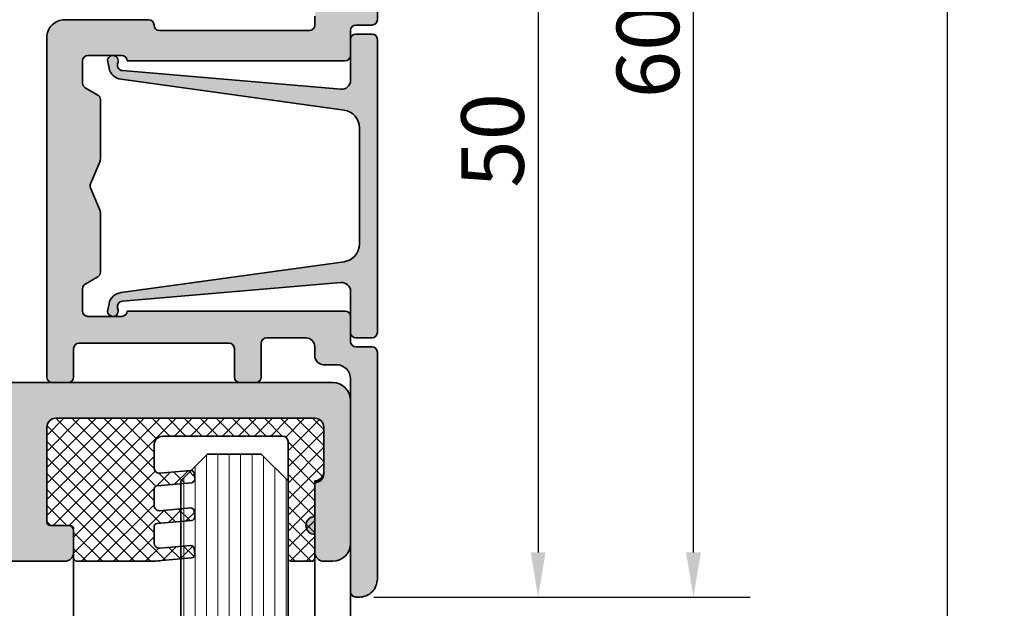
# Model space of a CAD drawing. Units: millimetres. Extents: x -248 to 355, y 29 to 559.
# Drawn here: x 172 to 228, y 441 to 474 of the extents above; entities that cross this region are included whole.
import ezdxf

# ---------------------------------------------------------------- set-up
doc = ezdxf.new("R2010")
doc.units = ezdxf.units.MM
for name, color, linetype, lineweight in [('Dimension (ISO)', 7, 'Continuous', 25), ('Hatch (ISO)', 7, 'Continuous', 18), ('Visible (ISO)', 7, 'Continuous', 50)]:
    doc.layers.add(name, color=color, linetype=linetype, lineweight=lineweight)
doc.styles.add('Note Text (DIN)', font='isocpeur.ttf')
doc.dimstyles.new('Default (DIN)', dxfattribs={"dimtxt": 3.5, "dimasz": 2.5, "dimexe": 3.175, "dimexo": 0.7999999999999999, "dimgap": 0.7999999999999999, "dimtad": 1, "dimrnd": 1e-08, "dimzin": 0, "dimtxsty": 'Note Text (DIN)', "dimcen": 0.09, "dimdle": 10, "dimclrd": 256, "dimclre": 256, "dimclrt": 256, "dimadec": 0, "dimazin": 0, "dimtfac": 1, "dimtmove": 0, "dimatfit": 3, "dimfxl": 1, "dimtolj": 1, "dimtzin": 0, "dimlwd": -1, "dimlwe": -1, "dimarcsym": 0})

# ---------------------------------------------------------------- blocks, each defined once
blk = doc.blocks.new('*D7')
at = {"layer": 'Defpoints', "color": 0, "transparency": 16777216}
for p in [(190.9357605545268, 501.4852639752618), (210.1298818382419, 501.4852639752618), (191.4357605542396, 441.4852639752493)]:
    blk.add_point(p, dxfattribs=at)
at = {"layer": 'Dimension (ISO)', "transparency": 16777216}
for p, q in [((191.7357605545268, 501.4852639752618), (213.3048818382419, 501.4852639752618)), ((210.1298818382419, 443.9852639752493), (210.1298818382419, 498.9852639752618)), ((192.2357605542396, 441.4852639752493), (213.304881838242, 441.4852639752493))]:
    blk.add_line(p, q, dxfattribs=at)
for points in [[(209.7132151715753, 498.9852639752618), (210.5465485049086, 498.9852639752618), (210.1298818382419, 501.4852639752618)], [(209.7132151715753, 443.9852639752493), (210.5465485049086, 443.9852639752493), (210.1298818382419, 441.4852639752493)]]:
    blk.add_solid(points, dxfattribs=at)
at = {"layer": 'Dimension (ISO)', "transparency": 16777216, "insert": (205.829881838242, 469.3852640417518), "char_height": 3.5, "attachment_point": 1, "rotation": 90, "style": 'Note Text (DIN)'}
blk.add_mtext('\\A1;60', dxfattribs=at)
blk = doc.blocks.new('*D8')
at = {"layer": 'Defpoints', "color": 0, "transparency": 16777216}
for p in [(191.4357605542411, 491.4852639752499), (191.4357605542396, 441.4852639752493), (201.435760554241, 441.4852639752493)]:
    blk.add_point(p, dxfattribs=at)
at = {"layer": 'Dimension (ISO)', "transparency": 16777216}
for p, q in [((192.2357605542412, 491.4852639752499), (204.610760554241, 491.4852639752499)), ((201.435760554241, 488.9852639752499), (201.435760554241, 443.9852639752493)), ((192.2357605542396, 441.4852639752493), (204.610760554241, 441.4852639752493))]:
    blk.add_line(p, q, dxfattribs=at)
for points in [[(201.0190938875743, 488.9852639752499), (201.8524272209077, 488.9852639752499), (201.435760554241, 491.4852639752499)], [(201.0190938875744, 443.9852639752493), (201.8524272209077, 443.9852639752493), (201.435760554241, 441.4852639752493)]]:
    blk.add_solid(points, dxfattribs=at)
at = {"layer": 'Dimension (ISO)', "transparency": 16777216, "insert": (197.1357605542411, 464.3852640417461), "char_height": 3.5, "attachment_point": 1, "rotation": 90, "style": 'Note Text (DIN)'}
blk.add_mtext('\\A1;50', dxfattribs=at)
blk = doc.blocks.new('*D11')
at = {"layer": 'Defpoints', "color": 0, "transparency": 16777216}
for p in [(198.9357605545268, 501.9852639752613), (224.355297162979, 501.9852639752613), (197.8851141219546, 72.8046922537678)]:
    blk.add_point(p, dxfattribs=at)
at = {"layer": 'Dimension (ISO)', "transparency": 16777216}
for p, q in [((199.7357605545268, 501.9852639752613), (227.530297162979, 501.9852639752613)), ((224.3552971629791, 75.30469225376781), (224.355297162979, 499.4852639752613)), ((198.6851141219547, 72.8046922537678), (227.5302971629791, 72.80469225376781))]:
    blk.add_line(p, q, dxfattribs=at)
for points in [[(223.9386304963124, 499.4852639752613), (224.7719638296457, 499.4852639752613), (224.355297162979, 501.9852639752613)], [(223.9386304963124, 75.3046922537678), (224.7719638296458, 75.30469225376781), (224.3552971629791, 72.80469225376781)]]:
    blk.add_solid(points, dxfattribs=at)
at = {"layer": 'Dimension (ISO)', "transparency": 16777216, "insert": (216.5552971629791, 284.0536075369936), "char_height": 3.5, "attachment_point": 1, "rotation": 90, "style": 'Note Text (DIN)'}
blk.add_mtext('\\A1; \\fISOCPEUR|b0|i0;\\H7.0000;H', dxfattribs=at)

msp = doc.modelspace()

# ---------------------------------------------------------------- hatches: boundary and pattern name
at = {"layer": 'Hatch (ISO)', "true_color": 0xc0c0c0}
h = msp.add_hatch(color=9, dxfattribs=at)
edge = h.paths.add_edge_path()
edge.add_ellipse((192.1357605542457, 473.7852639752493), major_axis=(0.3000000000000025, -7.323865648525515e-15), ratio=1, start_angle=269.9999999999997, end_angle=359.9999999999986)
edge.add_line((192.4357605542457, 473.7852639752493), (192.4357605542462, 490.4852639752494))
edge.add_ellipse((191.4357605542463, 490.4852639752494), major_axis=(2.737348022741887e-14, 1.000000000000004), ratio=1, start_angle=270.0000000000016, end_angle=360.0000000000011)
edge.add_line((191.4357605542463, 491.4852639752495), (191.2357605542463, 491.4852639752497))
edge.add_ellipse((191.2357605542462, 491.1852639752494), major_axis=(-0.3000000000000025, 9.54431169777583e-15), ratio=1, start_angle=270.0000000000001, end_angle=359.9999999999993)
edge.add_line((190.9357605542462, 491.1852639752494), (190.9357605542458, 481.4852639752616))
edge.add_line((190.9357605542459, 481.4852639752616), (190.9357605542458, 475.2852639752491))
edge.add_ellipse((190.1357605542458, 475.2852639752496), major_axis=(-2.323105181148513e-14, -0.7999999999999985), ratio=1, start_angle=1.0231815394945443e-12, end_angle=89.99999999996089, ccw=False)
edge.add_line((190.1357605542457, 474.4852639752497), (189.4357605542457, 474.4852639752493))
edge.add_ellipse((189.4357605542457, 473.9852639752497), major_axis=(-0.5000000000000004, 1.479696313833444e-14), ratio=1, start_angle=270.0000000000007, end_angle=359.9999999999996)
edge.add_line((188.9357605542457, 473.9852639752497), (188.9357605542457, 473.4852639752496))
edge.add_ellipse((188.6357605542457, 473.4852639752496), major_axis=(-1.065453472240099e-14, -0.3000000000000008), ratio=1, start_angle=1.9895196601282805e-12, end_angle=90.00000000000199, ccw=False)
edge.add_line((188.6357605542457, 473.1852639752495), (180.2357605542457, 473.1852639752498))
edge.add_ellipse((180.2357605542457, 473.4852639752496), major_axis=(-0.3000000000000014, 9.544311697775795e-15), ratio=1, start_angle=2.8421709430404007e-13, end_angle=90.00000000000011, ccw=False)
edge.add_ellipse((179.6357605542457, 473.4852639752496), major_axis=(7.32386564852552e-15, 0.3000000000000008), ratio=1, start_angle=270.0000000000026, end_angle=360.0000000000006)
edge.add_line((179.6357605542457, 473.7852639752496), (174.9357605542457, 473.7852639752498))
edge.add_ellipse((174.9357605542457, 472.7852639752502), major_axis=(-0.9999999999999976, 3.403481837516941e-14), ratio=1, start_angle=270.0000000000002, end_angle=360.0000000000001)
edge.add_line((173.9357605542457, 472.7852639752502), (173.9357605542451, 453.7852639752504))
edge.add_ellipse((174.2357605542451, 453.7852639752498), major_axis=(-7.323865648525681e-15, -0.3000000000000058), ratio=1, start_angle=269.9999999998929, end_angle=359.9999999999997)
edge.add_line((174.235760554245, 453.4852639752498), (175.135760554245, 453.4852639752501))
edge.add_ellipse((175.1357605542451, 453.7852639752498), major_axis=(0.299999999999998, -9.544311697775685e-15), ratio=1, start_angle=269.9999999999993, end_angle=360.000000000001)
edge.add_line((175.4357605542451, 453.7852639752498), (175.4357605542451, 455.3852639752501))
edge.add_ellipse((175.7357605542451, 455.3852639752501), major_axis=(1.0654534722401e-14, 0.3000000000000014), ratio=1, start_angle=2.8990143619012088e-12, end_angle=90.00000000000199, ccw=False)
edge.add_line((175.7357605542451, 455.6852639752501), (184.1357605542451, 455.6852639752498))
edge.add_ellipse((184.1357605542451, 455.3852639752495), major_axis=(0.3000000000000003, -9.717784045373446e-15), ratio=1, start_angle=1.1368683772161603e-13, end_angle=90.00000000000023, ccw=False)
edge.add_line((184.4357605542451, 455.3852639752495), (184.4357605542451, 453.7852639752493))
edge.add_ellipse((184.735760554245, 453.7852639752498), major_axis=(-9.544311697775914e-15, -0.3000000000000033), ratio=1, start_angle=270.0000000001103, end_angle=360.0000000000018)
edge.add_line((184.735760554245, 453.4852639752498), (185.635760554245, 453.4852639752496))
edge.add_ellipse((185.6357605542451, 453.7852639752498), major_axis=(0.299999999999998, -1.148720199086971e-14), ratio=1, start_angle=270.0000000000005, end_angle=360.0000000000013)
edge.add_line((185.9357605542451, 453.7852639752498), (185.9357605542451, 455.6852639752498))
edge.add_ellipse((186.2357605542451, 455.6852639752498), major_axis=(9.544311697775817e-15, 0.3000000000000003), ratio=1, start_angle=1.8189894035458565e-12, end_angle=90.00000000000182, ccw=False)
edge.add_line((186.2357605542451, 455.9852639752498), (188.4357605542451, 455.9852639752496))
edge.add_ellipse((188.4357605542451, 455.4852639752494), major_axis=(0.5000000000000004, -1.701740918758476e-14), ratio=1, start_angle=3.979039320256561e-13, end_angle=89.99999999999989, ccw=False)
edge.add_line((188.9357605542451, 455.4852639752494), (188.9357605542451, 454.9852639752493))
edge.add_ellipse((189.4357605542451, 454.9852639752493), major_axis=(-1.479696313833454e-14, -0.5000000000000004), ratio=1, start_angle=270.0000000000017, end_angle=360.0000000000016)
edge.add_line((189.4357605542451, 454.4852639752494), (190.1357605542451, 454.4852639752493))
edge.add_ellipse((190.1357605542451, 453.6852639752494), major_axis=(0.8000000000000007, -2.43412748361102e-14), ratio=1, start_angle=1.1368683772161603e-13, end_angle=90.00000000000051, ccw=False)
edge.add_line((190.9357605542451, 453.6852639752494), (190.935760554245, 452.4852639752442))
edge.add_line((190.935760554245, 452.4852639752442), (190.9357605542447, 444.4852639752441))
edge.add_line((190.9357605542447, 444.4852639752441), (190.9357605542447, 441.7852639752494))
edge.add_ellipse((191.2357605542446, 441.7852639752494), major_axis=(-1.398520379627634e-14, -0.2999999999999969), ratio=1, start_angle=270.0000000000026, end_angle=360.0000000000026)
edge.add_line((191.2357605542446, 441.4852639752494), (191.4357605542447, 441.4852639752497))
edge.add_ellipse((191.4357605542447, 442.4852639752493), major_axis=(1.000000000000005, -2.737348022741871e-14), ratio=1, start_angle=269.9999999999995, end_angle=359.9999999999996)
edge.add_line((192.4357605542447, 442.4852639752493), (192.4357605542451, 455.1852639752491))
edge.add_ellipse((192.1357605542451, 455.1852639752491), major_axis=(7.323865648525578e-15, 0.3000000000000025), ratio=1, start_angle=270.0000000000014, end_angle=359.9999999999997)
edge.add_line((192.1357605542451, 455.4852639752492), (191.2357605542451, 455.4852639752494))
edge.add_ellipse((191.2357605542451, 455.7852639752492), major_axis=(-0.3000000000000014, 9.544311697775795e-15), ratio=1, start_angle=1.1368683772161603e-13, end_angle=90.00000000000182, ccw=False)
edge.add_line((190.9357605542451, 455.7852639752492), (190.9357605542451, 457.185263975249))
edge.add_ellipse((190.6357605542452, 457.1852639752496), major_axis=(8.43408867315069e-15, 0.3000000000000014), ratio=1, start_angle=269.999999999893, end_angle=360.0000000000016)
edge.add_line((190.6357605542452, 457.4852639752496), (178.4357605542452, 457.4852639752499))
edge.add_ellipse((178.1357605542452, 457.4852639752499), major_axis=(-1.17647577470262e-14, -0.3000000000000025), ratio=1, start_angle=3.126388037344441e-12, end_angle=89.99999999999801, ccw=False)
edge.add_line((178.1357605542452, 457.1852639752499), (176.2357605542452, 457.1852639752496))
edge.add_ellipse((176.2357605542452, 457.4852639752499), major_axis=(-0.3000000000000025, 1.176475774702614e-14), ratio=1, start_angle=6.252776074688882e-13, end_angle=89.99999999999972, ccw=False)
edge.add_line((175.9357605542452, 457.4852639752499), (175.9357605542452, 458.7347086253033))
edge.add_ellipse((176.2357605542452, 458.7347086253033), major_axis=(9.544311697775817e-15, 0.3000000000000003), ratio=1, start_angle=30.000000000001876, end_angle=90.00000000000182, ccw=False)
edge.add_line((176.0857605542452, 458.9945162464386), (176.7857605542452, 459.3986614348711))
edge.add_ellipse((176.6357605542453, 459.658469056007), major_axis=(0.2598076211353388, 0.1499999999999974), ratio=1, start_angle=269.9999999999461, end_angle=329.9999999999986)
edge.add_line((176.9357605542453, 459.658469056007), (176.9357605542454, 462.9770621276118))
edge.add_ellipse((176.6357605542454, 462.9770621276123), major_axis=(1.343009228396334e-14, 0.2999999999999836), ratio=1, start_angle=269.999999999894, end_angle=292.5000000000033)
edge.add_line((176.9129244139987, 463.0918671573219), (176.3833143545797, 464.3704589455405))
edge.add_ellipse((176.6604782143331, 464.4852639752498), major_axis=(-0.1148050297095183, 0.2771638597534092), ratio=1, start_angle=44.999999999957595, end_angle=89.99999999995418, ccw=False)
edge.add_line((176.3833143545799, 464.6000690049596), (176.9129244139989, 465.8786607931785))
edge.add_ellipse((176.6357605542455, 465.9934658228878), major_axis=(0.1148050297095324, 0.2771638597533684), ratio=1, start_angle=270.0000000000482, end_angle=292.5000000000489)
edge.add_line((176.9357605542454, 465.993465822888), (176.9357605542455, 469.3120588944931))
edge.add_ellipse((176.6357605542456, 469.3120588944931), major_axis=(8.434088673150624e-15, 0.2999999999999992), ratio=1, start_angle=270.0000000000016, end_angle=330.0000000000014)
edge.add_line((176.7857605542456, 469.5718665156284), (176.0857605542456, 469.9760117040609))
edge.add_ellipse((176.2357605542456, 470.2358193251962), major_axis=(-0.2598076211353325, 0.1500000000000161), ratio=1, start_angle=30.000000000003013, end_angle=90.00000000000028, ccw=False)
edge.add_line((175.9357605542456, 470.2358193251962), (175.9357605542457, 471.4852639752497))
edge.add_ellipse((176.2357605542456, 471.4852639752497), major_axis=(1.17647577470262e-14, 0.3000000000000025), ratio=1, start_angle=3.126388037344441e-12, end_angle=90.00000000000227, ccw=False)
edge.add_line((176.2357605542456, 471.7852639752497), (178.1357605542456, 471.78526397525))
edge.add_ellipse((178.1357605542456, 471.4852639752497), major_axis=(0.3000000000000025, -1.176475774702614e-14), ratio=1, start_angle=6.252776074688882e-13, end_angle=89.99999999999972, ccw=False)
edge.add_line((178.4357605542456, 471.4852639752497), (190.6357605542456, 471.4852639752492))
edge.add_ellipse((190.6357605542456, 471.7852639752494), major_axis=(0.3000000000000014, -8.434088673150639e-15), ratio=1, start_angle=270.0000000000016, end_angle=359.9999999999995)
edge.add_line((190.9357605542456, 471.7852639752494), (190.9357605542457, 473.1852639752493))
edge.add_ellipse((191.2357605542457, 473.1852639752493), major_axis=(9.544311697775852e-15, 0.3000000000000014), ratio=1, start_angle=1.8189894035458565e-12, end_angle=90.00000000000182, ccw=False)
edge.add_line((191.2357605542457, 473.4852639752493), (192.1357605542457, 473.4852639752493))
h = msp.add_hatch(color=9, dxfattribs=at)
edge = h.paths.add_edge_path()
edge.add_line((177.9257111187766, 457.5622618347189), (177.9000451656202, 457.6589120227607))
edge.add_ellipse((178.1899957297465, 457.7359098822303), major_axis=(-0.07699785946907434, 0.2899505641263391), ratio=1, start_angle=349.99999999998283, end_angle=450.0000000000865, ccw=False)
edge.add_line((178.1645170278502, 458.0348259837533), (190.3932960514895, 459.0771700184622))
edge.add_ellipse((190.4357605546502, 458.578976515924), major_axis=(0.4981935025382313, 0.04246450316075496), ratio=1, start_angle=355.12805753058217, end_angle=450.0000000000008, ccw=False)
edge.add_line((190.9357605546502, 458.578976515924), (190.9357605546498, 457.1852639752502))
edge.add_line((190.9357605546498, 457.1852639752502), (190.9357605546502, 456.2852639752493))
edge.add_ellipse((191.2357605546501, 456.2852639752493), major_axis=(-9.451615416488467e-15, -0.299999999999998), ratio=1, start_angle=270.0000000000018, end_angle=360.0000000000018)
edge.add_line((191.2357605546501, 455.9852639752493), (192.1357605546501, 455.9852639752496))
edge.add_ellipse((192.1357605546501, 456.2852639752493), major_axis=(0.2999999999999992, -9.451615416488502e-15), ratio=1, start_angle=270.0000000000001, end_angle=360.0000000000001)
edge.add_line((192.4357605546502, 456.2852639752493), (192.4357605546507, 472.6852639752491))
edge.add_ellipse((192.1357605546507, 472.6852639752491), major_axis=(7.2311693672383e-15, 0.3000000000000025), ratio=1, start_angle=270.0000000000011, end_angle=359.9999999999997)
edge.add_line((192.1357605546507, 472.9852639752492), (191.2357605546507, 472.9852639752494))
edge.add_ellipse((191.2357605546507, 472.6852639752491), major_axis=(-0.299999999999998, 9.451615416488467e-15), ratio=1, start_angle=270.0000000000001, end_angle=359.9999999999999)
edge.add_line((190.9357605546507, 472.6852639752491), (190.9357605546508, 471.78526397525))
edge.add_line((190.9357605546508, 471.78526397525), (190.9357605546506, 470.391551434575))
edge.add_ellipse((190.4357605546506, 470.391551434575), major_axis=(-1.686291538543943e-14, -0.5000000000000016), ratio=1, start_angle=355.1280575305833, end_angle=450.00000000000193, ccw=False)
edge.add_line((190.3932960514899, 469.8933579320368), (178.1645170278505, 470.9357019667465))
edge.add_ellipse((178.1899957297469, 471.2346180682693), major_axis=(-0.2989161015229384, 0.02547870189647137), ratio=1, start_angle=349.9999999999971, end_angle=449.999999999998, ccw=False)
edge.add_line((177.9000451656206, 471.3116159277384), (177.925711118777, 471.4082661157807))
edge.add_ellipse((177.6357605546507, 471.4852639752497), major_axis=(0.07699785946909257, 0.2899505641263309), ratio=1, start_angle=270.0000000000218, end_angle=477.0000000000211)
edge.add_line((177.3424564136228, 471.4222347688776), (177.4168174555001, 471.0761983395907))
edge.add_ellipse((178.1989618315745, 471.2442762232491), major_axis=(0.1680778836586026, -0.7821443760744219), ratio=1, start_angle=269.9999999999847, end_angle=339.9999999999847)
edge.add_line((178.0893942469593, 470.451814902804), (190.5727200354193, 468.725840625806))
edge.add_ellipse((190.4357605546505, 467.7352639752497), major_axis=(0.9905766505564024, -0.1369594807688003), ratio=1, start_angle=7.87194246941749, end_angle=89.99999999999932, ccw=False)
edge.add_line((191.4357605546505, 467.7352639752496), (191.4357605546503, 461.2352639752499))
edge.add_ellipse((190.4357605546503, 461.2352639752493), major_axis=(-3.261560774625362e-14, -1.000000000000001), ratio=1, start_angle=7.871942469420389, end_angle=90.00000000003439, ccw=False)
edge.add_line((190.5727200354191, 460.244687324693), (178.0893942469591, 458.5187130476959))
edge.add_ellipse((178.1989618315741, 457.7262517272505), major_axis=(-0.7924613204451316, -0.1095675846149952), ratio=1, start_angle=269.9999999999972, end_angle=340.0000000000019)
edge.add_line((177.4168174554997, 457.8943296109091), (177.3424564136223, 457.548293181622))
edge.add_ellipse((177.6357605546502, 457.4852639752499), major_axis=(-0.0630292063719921, -0.2933041410279049), ratio=1, start_angle=269.9999999999785, end_angle=476.9999999999807)
h = msp.add_hatch(color=9, dxfattribs=at)
edge = h.paths.add_edge_path()
edge.add_ellipse((165.2357605545265, 453.1852639752441), major_axis=(-0.3000000000000035, -4.955258822493637e-16), ratio=1, start_angle=269.9999999999999, end_angle=359.9999999999991)
edge.add_line((164.9357605545264, 453.1852639752441), (164.9357605545264, 452.8852639752444))
edge.add_ellipse((164.9357605545264, 452.4852639752442), major_axis=(-0.4000000000000004, -6.607011763324777e-16), ratio=1, start_angle=269.9999999999999, end_angle=449.9999999999999)
edge.add_line((164.9357605545264, 452.0852639752442), (164.9357605545264, 451.7852639752448))
edge.add_ellipse((164.6357605545264, 451.7852639752443), major_axis=(2.160860419187083e-15, -0.2999999999999936), ratio=1, start_angle=0, end_angle=90.00000000010732, ccw=False)
edge.add_line((164.6357605545264, 451.4852639752443), (162.2357605545264, 451.4852639752445))
edge.add_ellipse((162.2357605545264, 451.7852639752443), major_axis=(-0.3000000000000035, -4.955258822493637e-16), ratio=1, start_angle=7.958078640513122e-13, end_angle=90.0000000000008, ccw=False)
edge.add_line((161.9357605545264, 451.7852639752443), (161.9357605545264, 452.085263975244))
edge.add_ellipse((161.9357605545264, 452.4852639752442), major_axis=(0.3999999999999998, 6.607011763324768e-16), ratio=1, start_angle=269.9999999999999, end_angle=449.9999999999999)
edge.add_line((161.9357605545264, 452.8852639752442), (161.9357605545264, 453.1852639752442))
edge.add_ellipse((161.6357605545264, 453.1852639752441), major_axis=(1.724920167000967e-15, 0.2999999999999936), ratio=1, start_angle=270.0000000000003, end_angle=360.000000000002)
edge.add_line((161.6357605545264, 453.4852639752442), (156.2357605545264, 453.4852639752444))
edge.add_ellipse((156.2357605545264, 453.1852639752441), major_axis=(-0.300000000000003, -4.955258822493629e-16), ratio=1, start_angle=269.9999999999995, end_angle=359.9999999999999)
edge.add_line((155.9357605545264, 453.1852639752441), (155.9357605545264, 451.5852639752439))
edge.add_ellipse((155.6357605545264, 451.5852639752445), major_axis=(1.050637394561937e-15, -0.3000000000000003), ratio=1, start_angle=0, end_angle=89.99999999989132, ccw=False)
edge.add_line((155.6357605545264, 451.2852639752444), (144.4628933525243, 451.2852639752442))
edge.add_ellipse((144.4628933525243, 451.5852639752445), major_axis=(-0.3000000000000014, -4.955258822493601e-16), ratio=1, start_angle=350.0000000000002, end_angle=449.9999999999995, ccw=False)
edge.add_line((144.1674510266207, 451.6373584285446), (144.4312028804301, 453.1331695219445))
edge.add_ellipse((144.1357605545264, 453.1852639752441), major_axis=(0.05209445330007895, 0.2954423259036649), ratio=1, start_angle=270.0000000000769, end_angle=369.9999999999694)
edge.add_line((144.1357605545266, 453.4852639752442), (141.7357605545265, 453.4852639752444))
edge.add_ellipse((141.7357605545264, 453.1852639752441), major_axis=(-0.3000000000000008, -1.328193150718227e-15), ratio=1, start_angle=270, end_angle=359.9999999999997)
edge.add_line((141.4357605545264, 453.1852639752441), (141.4357605545264, 450.185263975244))
edge.add_ellipse((141.7357605545264, 450.1852639752446), major_axis=(4.955258822493562e-16, -0.2999999999999987), ratio=1, start_angle=270.0000000001085, end_angle=292.527611800278)
edge.add_ellipse((141.7357605545264, 450.1852639752446), major_axis=(0.114938586300901, -0.2771085010950585), ratio=1, start_angle=269.9999999999988, end_angle=337.4723881997459)
edge.add_line((141.7357605545265, 449.8852639752446), (142.165556451653, 449.8852639752443))
edge.add_line((142.165556451653, 449.8852639752443), (142.8857605545264, 449.8852639752443))
edge.add_ellipse((142.8857605545264, 449.5852639752446), major_axis=(0.3000000000000003, 2.179701260930692e-16), ratio=1, start_angle=0, end_angle=90, ccw=False)
edge.add_line((143.1857605545264, 449.5852639752446), (143.1857605545265, 449.0852639752484))
edge.add_line((143.1857605545265, 449.0852639752484), (143.1857605545265, 446.0852639752534))
edge.add_line((143.1857605545265, 446.0852639752534), (143.1857605545264, 445.1852639752446))
edge.add_ellipse((142.8857605545264, 445.1852639752446), major_axis=(1.050637394561936e-15, -0.2999999999999994), ratio=1, start_angle=0, end_angle=89.99999999999977, ccw=False)
edge.add_line((142.8857605545264, 444.8852639752446), (141.7357605545264, 444.8852639752443))
edge.add_ellipse((141.7357605545265, 444.5852639752446), major_axis=(-0.2999999999999997, -2.179701260930682e-16), ratio=1, start_angle=270, end_angle=359.9999999999999)
edge.add_line((141.4357605545264, 444.5852639752446), (141.4357605545264, 443.7852639752447))
edge.add_ellipse((141.7357605545265, 443.7852639752442), major_axis=(3.826194956124835e-15, -0.3000000000000034), ratio=1, start_angle=269.9999999998907, end_angle=359.9999999999977)
edge.add_line((141.7357605545265, 443.4852639752442), (174.9357605545264, 443.4852639752445))
edge.add_ellipse((174.9357605545264, 443.9852639752445), major_axis=(0.4999999999999977, 8.258764704155926e-16), ratio=1, start_angle=269.9999999999999, end_angle=359.9999999999999)
edge.add_line((175.4357605545264, 443.9852639752445), (175.4357605545264, 445.1852639752446))
edge.add_ellipse((175.1357605545264, 445.1852639752446), major_axis=(6.146971423758011e-16, 0.299999999999998), ratio=1, start_angle=270.0000000000001, end_angle=360.0000000000001)
edge.add_line((175.1357605545264, 445.4852639752446), (174.2357605545264, 445.4852639752443))
edge.add_ellipse((174.2357605545264, 445.785263975244), major_axis=(-0.2999999999999997, -4.936417980749984e-15), ratio=1, start_angle=0, end_angle=89.99999999999989, ccw=False)
edge.add_line((173.9357605545264, 445.785263975244), (173.9357605545264, 450.9852639752439))
edge.add_ellipse((174.4357605545264, 450.9852639752444), major_axis=(-1.380987982728172e-15, 0.4999999999999982), ratio=1, start_angle=0, end_angle=90.00000000006497, ccw=False)
edge.add_line((174.4357605545264, 451.4852639752444), (188.9357605545264, 451.4852639752445))
edge.add_ellipse((188.9357605545264, 450.9852639752444), major_axis=(0.4999999999999993, 8.258764704155954e-16), ratio=1, start_angle=0, end_angle=89.99999999999892, ccw=False)
edge.add_line((189.4357605545264, 450.9852639752444), (189.4357605545264, 448.4852639752444))
edge.add_ellipse((188.9357605545264, 448.4852639752444), major_axis=(3.707700671207735e-16, -0.4999999999999982), ratio=1, start_angle=0, end_angle=89.99999999999989, ccw=False)
edge.add_line((188.9357605545264, 447.9852639752445), (188.9357605545266, 447.8852639752405))
edge.add_line((188.9357605545266, 447.8852639752404), (188.9357605545264, 445.9852639752444))
edge.add_ellipse((188.9357605545264, 445.4852639752443), major_axis=(-0.4999999999999977, -8.258764704155926e-16), ratio=1, start_angle=269.9999999999999, end_angle=449.9999999999999)
edge.add_line((188.9357605545264, 444.9852639752444), (188.9357605545264, 443.985263975244))
edge.add_ellipse((189.4357605545264, 443.9852639752445), major_axis=(-1.949681091147297e-15, -0.4999999999999982), ratio=1, start_angle=270.0000000000654, end_angle=360.0000000000013)
edge.add_line((189.4357605545264, 443.4852639752446), (189.9357605545264, 443.4852639752445))
edge.add_ellipse((189.9357605545264, 444.4852639752441), major_axis=(0.9999999999999953, 1.651752940831185e-15), ratio=1, start_angle=269.9999999999999, end_angle=360.0000000000002)
edge.add_line((190.9357605545264, 444.4852639752441), (190.9357605545264, 452.4852639752442))
edge.add_ellipse((189.9357605545264, 452.4852639752442), major_axis=(1.358159610654661e-17, 0.9999999999999964), ratio=1, start_angle=270, end_angle=360)
edge.add_line((189.9357605545264, 453.4852639752443), (185.6357605542453, 453.4852639752445))
edge.add_line((185.6357605542453, 453.4852639752444), (184.735760554245, 453.4852639752444))
edge.add_line((184.735760554245, 453.4852639752444), (175.1357605542452, 453.4852639752444))
edge.add_line((175.1357605542452, 453.4852639752444), (174.2357605542455, 453.4852639752444))
edge.add_line((174.2357605542455, 453.4852639752444), (170.9357605545264, 453.4852639752444))
edge.add_line((170.9357605545264, 453.4852639752444), (165.2357605545265, 453.4852639752442))
edge = h.paths.add_edge_path(flags=0)
edge.add_line((167.7614447738765, 445.8852639752445), (165.4357605545264, 445.8852639752445))
edge.add_ellipse((165.4357605545264, 445.5852639752442), major_axis=(-0.2999999999999892, 3.945366216251286e-15), ratio=1, start_angle=269.9999999999999, end_angle=360.0000000000016)
edge.add_line((165.1357605545265, 445.5852639752442), (165.1357605545265, 445.185263975244))
edge.add_ellipse((164.8357605545264, 445.1852639752446), major_axis=(-6.146971423757869e-16, -0.3000000000000069), ratio=1, start_angle=1.8189894035458565e-12, end_angle=89.99999999989149, ccw=False)
edge.add_line((164.8357605545264, 444.8852639752446), (145.2357605545265, 444.8852639752442))
edge.add_ellipse((145.2357605545265, 445.1852639752446), major_axis=(-0.3000000000000075, -4.955258822493705e-16), ratio=1, start_angle=0, end_angle=90.00000000000023, ccw=False)
edge.add_line((144.9357605545264, 445.1852639752446), (144.9357605545264, 449.7852639752444))
edge.add_ellipse((145.2357605545265, 449.7852639752444), major_axis=(-2.179701260930714e-16, 0.3000000000000014), ratio=1, start_angle=-1.1368683772161603e-13, end_angle=89.99999999999989, ccw=False)
edge.add_line((145.2357605545265, 450.0852639752444), (149.4747833316618, 450.0852639752441))
edge.add_ellipse((149.4747833316618, 449.7852639752444), major_axis=(0.2999999999999997, 4.955258822493574e-16), ratio=1, start_angle=33.0557311508544, end_angle=89.99999999999989, ccw=False)
edge.add_ellipse((149.9357605545264, 450.0852639752441), major_axis=(-0.2095351013021117, -0.1363636363636374), ratio=1, start_angle=0, end_angle=113.8885376982687)
edge.add_ellipse((150.3967377773911, 449.7852639752444), major_axis=(0.163636363636366, 0.2514421215625354), ratio=1, start_angle=33.055731150878614, end_angle=90.00000000006361, ccw=False)
edge.add_line((150.3967377773909, 450.0852639752444), (159.4747833316618, 450.0852639752441))
edge.add_ellipse((159.4747833316618, 449.7852639752444), major_axis=(0.3000000000000005, -1.724920167000953e-15), ratio=1, start_angle=33.055731150855706, end_angle=89.99999999999949, ccw=False)
edge.add_ellipse((159.9357605545264, 450.0852639752441), major_axis=(0.1363636363636345, -0.2095351013021116), ratio=1, start_angle=269.999999999947, end_angle=383.8885376982693)
edge.add_ellipse((160.3967377773911, 449.7852639752444), major_axis=(0.1636363636363621, 0.2514421215625331), ratio=1, start_angle=33.05573115087748, end_angle=90.00000000006293, ccw=False)
edge.add_line((160.396737777391, 450.0852639752444), (164.8357605545264, 450.0852639752441))
edge.add_ellipse((164.8357605545264, 449.7852639752444), major_axis=(0.3, -3.945366216251268e-15), ratio=1, start_angle=7.958078640513122e-13, end_angle=90.0000000000008, ccw=False)
edge.add_line((165.1357605545264, 449.7852639752444), (165.1357605545264, 449.3852639752442))
edge.add_ellipse((165.4357605545264, 449.3852639752442), major_axis=(3.567480041712179e-16, -0.3000000000000025), ratio=1, start_angle=269.9999999999999, end_angle=359.9999999999991)
edge.add_line((165.4357605545264, 449.0852639752442), (167.6469061725266, 449.0852639752445))
edge.add_ellipse((167.6469061725266, 449.5852639752446), major_axis=(0.4999999999999959, 8.258764704155898e-16), ratio=1, start_angle=269.9999999999999, end_angle=328.4118644947987)
edge.add_ellipse((169.4357605545264, 448.4852639752444), major_axis=(-1.362936671999876, 0.8380952380952362), ratio=0.9999999999999999, start_angle=105.3622825032291, end_angle=359.9999999999958, ccw=False)
edge.add_ellipse((168.8489693537001, 446.4689118019789), major_axis=(-0.4800838507775128, 0.1397121906729374), ratio=1, start_angle=269.9999999999957, end_angle=346.2258530019786)
edge.add_line((168.4159566518079, 446.7189118019789), (168.0212523950119, 446.0352639752444))
edge.add_ellipse((167.7614447738765, 446.1852639752443), major_axis=(-0.150000000000008, -0.2598076211353419), ratio=1, start_angle=30.000000000000284, end_angle=90.00000000002211, ccw=False)
at = {"layer": 'Hatch (ISO)', "lineweight": 18}
h = msp.add_hatch(dxfattribs=at)
h.set_pattern_fill('ANSI37', color=256, scale=5.08, style=0)
h.set_pattern_definition([(45, (0, 0), (-0.4490128060534577, 0.4490128060534577), []), (135, (0, 0), (-0.4490128060534577, -0.4490128060534576), [])])
edge = h.paths.add_edge_path()
edge.add_line((189.435760554553, 448.3852639752405), (189.4357605545528, 448.485263975245))
edge.add_line((189.4357605545528, 448.485263975245), (189.4357605545529, 450.9852639752405))
edge.add_ellipse((188.9357605545529, 450.9852639752405), major_axis=(-1.836137200042931e-14, 0.499999999999996), ratio=1, start_angle=269.9999999999978, end_angle=359.9999999999979)
edge.add_line((188.9357605545529, 451.4852639752405), (174.4357605545528, 451.48526397524))
edge.add_ellipse((174.4357605545529, 450.9852639752399), major_axis=(-0.4999999999999977, -1.974915078121104e-14), ratio=1, start_angle=270.0000000000008, end_angle=359.9999999999993)
edge.add_line((173.9357605545529, 450.9852639752399), (173.9357605545528, 445.7852639752446))
edge.add_line((173.9357605545528, 445.7852639752446), (173.9357605545531, 445.6852639752402))
edge.add_ellipse((174.1357605545531, 445.6852639752402), major_axis=(8.565794127259505e-15, -0.2000000000000013), ratio=1, start_angle=269.9999999999976, end_angle=359.9999999999976)
edge.add_line((174.1357605545531, 445.4852639752402), (174.2357605545264, 445.4852639752398))
edge.add_line((174.2357605545264, 445.4852639752398), (175.1357605545262, 445.4852639752403))
edge.add_line((175.1357605545262, 445.4852639752403), (175.2357605545531, 445.4852639752403))
edge.add_ellipse((175.2357605545531, 445.28526397524), major_axis=(0.2000000000000013, 6.34534807800928e-15), ratio=1, start_angle=0, end_angle=90.00000000000068, ccw=False)
edge.add_line((175.4357605545531, 445.28526397524), (175.4357605545532, 445.1852639752446))
edge.add_line((175.4357605545532, 445.1852639752446), (175.4357605545532, 443.9852639752445))
edge.add_line((175.4357605545532, 443.9852639752445), (175.4357605545532, 443.6852639752403))
edge.add_ellipse((175.6357605545532, 443.6852639752403), major_axis=(9.67601715188466e-15, -0.2000000000000013), ratio=1, start_angle=269.9999999999972, end_angle=359.999999999996)
edge.add_line((175.6357605545531, 443.4852639752403), (179.499151125468, 443.4852639752399))
edge.add_ellipse((179.4991511254677, 453.4852639752399), major_axis=(9.999999999999424, 3.577905442992583e-13), ratio=1, start_angle=270, end_angle=275.0000000000002)
edge.add_line((180.3707085529446, 443.5233169943231), (181.4357605545063, 443.616496970525))
edge.add_line((181.4357605545063, 443.6164969705249), (182.0365216149349, 443.6690567528001))
edge.add_ellipse((182.0190904663853, 443.8682956924186), major_axis=(0.1992389396183475, 0.01743114854953869), ratio=1, start_angle=269.9999999999986, end_angle=359.9999999999986)
edge.add_line((182.2183294060036, 443.8857268409681), (182.1921826831793, 444.1845852503957))
edge.add_ellipse((181.992943743561, 444.1671541018463), major_axis=(-0.01743114854953897, 0.199238939618348), ratio=1, start_angle=269.999999999978, end_angle=359.9999999999807)
edge.add_line((181.9755125950115, 444.3663930414647), (181.4357605545057, 444.3191708568055))
edge.add_line((181.4357605545057, 444.3191708568054), (180.2619072773774, 444.2164720024136))
edge.add_ellipse((180.2357605545532, 444.5153304118413), major_axis=(-0.2988584094275222, -0.02614672282431011), ratio=1, start_angle=354.9999999999967, end_angle=449.9999999999974, ccw=False)
edge.add_line((179.9357605545532, 444.5153304118413), (179.9357605545531, 445.4019977404369))
edge.add_ellipse((180.1357605545531, 445.4019977404369), major_axis=(-7.455571102634282e-15, 0.1999999999999996), ratio=1, start_angle=4.999999999998408, end_angle=89.9999999999979, ccw=False)
edge.add_line((180.1183294060036, 445.6012366800553), (181.4357605545062, 445.7164969705253))
edge.add_line((181.4357605545062, 445.7164969705253), (182.0365216149347, 445.7690567528005))
edge.add_ellipse((182.0190904663852, 445.968295692419), major_axis=(0.1992389396183486, 0.01743114854953869), ratio=1, start_angle=269.9999999999961, end_angle=359.9999999999986)
edge.add_line((182.2183294060035, 445.9857268409685), (182.1921826831792, 446.2845852503961))
edge.add_ellipse((181.9929437435609, 446.2671541018461), major_axis=(-0.01743114854953897, 0.1992389396183486), ratio=1, start_angle=270.0000000001403, end_angle=359.9999999999807)
edge.add_line((181.9755125950114, 446.4663930414645), (181.4357605545067, 446.4191708568053))
edge.add_line((181.4357605545067, 446.4191708568052), (180.2619072773773, 446.3164720024139))
edge.add_ellipse((180.2357605545531, 446.6153304118416), major_axis=(-0.2988584094275217, -0.02614672282431012), ratio=1, start_angle=354.9999999999967, end_angle=449.9999999999957, ccw=False)
edge.add_line((179.9357605545531, 446.6153304118416), (179.935760554553, 447.5019977404373))
edge.add_ellipse((180.135760554553, 447.5019977404367), major_axis=(-7.455571102634307e-15, 0.2000000000000002), ratio=1, start_angle=4.999999999998408, end_angle=89.99999999983498, ccw=False)
edge.add_line((180.1183294060035, 447.7012366800551), (181.4357605545061, 447.8164969705251))
edge.add_line((181.4357605545061, 447.8164969705251), (182.0365216149347, 447.8690567528003))
edge.add_ellipse((182.0190904663851, 448.0682956924188), major_axis=(0.1992389396183488, 0.01743114854953924), ratio=1, start_angle=269.9999999999985, end_angle=359.9999999999985)
edge.add_line((182.2183294060035, 448.0857268409683), (182.1921826831792, 448.3845852503959))
edge.add_ellipse((181.9929437435608, 448.3671541018464), major_axis=(-0.01743114854953939, 0.1992389396183489), ratio=1, start_angle=269.9999999999779, end_angle=348.2982137800371)
edge.add_ellipse((181.9929437435608, 448.3671541018464), major_axis=(-0.1986334023593469, 0.0233403399107716), ratio=1, start_angle=269.9999999999776, end_angle=281.7017862199414)
edge.add_line((181.9755125950113, 448.5663930414648), (180.2619072773773, 448.4164720024144))
edge.add_ellipse((180.235760554553, 448.7153304118414), major_axis=(-0.2988584094275229, -0.026146722824309), ratio=1, start_angle=354.99999999999693, end_angle=450.0000000000061, ccw=False)
edge.add_line((179.935760554553, 448.7153304118414), (179.9357605545529, 449.9852639752402))
edge.add_ellipse((180.4357605545529, 449.9852639752402), major_axis=(-1.870831669562482e-14, 0.4999999999999999), ratio=1, start_angle=0, end_angle=89.9999999999979, ccw=False)
edge.add_line((180.4357605545529, 450.4852639752402), (187.1357605545529, 450.4852639752403))
edge.add_ellipse((187.1357605545529, 450.1852639752406), major_axis=(0.2999999999999998, 1.118335665395158e-14), ratio=1, start_angle=3.979039320256561e-13, end_angle=89.9999999999996, ccw=False)
edge.add_line((187.4357605545529, 450.1852639752406), (187.435760554553, 447.9852639752392))
edge.add_line((187.435760554553, 447.9852639752392), (187.4357605545532, 443.6852639752408))
edge.add_ellipse((187.6357605545532, 443.6852639752403), major_axis=(8.565794127259505e-15, -0.2000000000000013), ratio=1, start_angle=269.9999999998347, end_angle=359.9999999999976)
edge.add_line((187.6357605545532, 443.4852639752403), (188.7357605545532, 443.4852639752405))
edge.add_ellipse((188.7357605545532, 443.6852639752408), major_axis=(0.2000000000000013, 8.565794127259593e-15), ratio=1, start_angle=270.0000000000026, end_angle=360.0000000000001)
edge.add_line((188.9357605545532, 443.6852639752408), (188.9357605545528, 443.9852639752451))
edge.add_line((188.9357605545528, 443.9852639752451), (188.9357605545527, 444.9852639752448))
edge.add_line((188.9357605545527, 444.9852639752448), (188.9357605545526, 445.985263975245))
edge.add_line((188.9357605545527, 445.985263975245), (188.935760554553, 447.8852639752404))
edge.add_ellipse((188.935760554553, 448.3852639752405), major_axis=(0.5000000000000011, 2.085937380583632e-14), ratio=1, start_angle=270.0000000000007, end_angle=359.9999999999976)
h = msp.add_hatch(dxfattribs=at)
h.set_pattern_fill('ANSI31', color=256, scale=5.08, angle=45, style=0)
h.set_pattern_definition([(90, (0, 0), (-0.635, 0), [])])
h.paths.add_polyline_path([(187.4357605545059, 423.0098626510148), (181.4357605545057, 423.0098626510148), (181.4357605545056, 443.6164969705243), (181.4357605545056, 444.3191708568049), (181.4357605545056, 445.7164969705247), (181.4357605545056, 446.4191708568052), (181.4357605545056, 447.8164969705251), (181.4357605545057, 447.9852639752381), (182.0162840834714, 448.5657875042057), (182.9357605545057, 449.4852639752384), (185.9357605545057, 449.4852639752384), (187.4357605545057, 447.9852639752386), (187.4357605545059, 443.6852639752403)])

# ---------------------------------------------------------------- linework, layer by layer
at = {"layer": 'Visible (ISO)', "linetype": 'Continuous', "lineweight": 35}
for p, q in [((192.4357605542405, 473.7852639752494), (192.4357605542411, 490.4852639752497)), ((188.9357605542405, 473.9852639752499), (188.9357605542405, 473.4852639752498)), ((179.6357605542405, 473.7852639752498), (174.9357605542405, 473.7852639752498)), ((191.2357605542405, 473.4852639752498), (192.1357605542405, 473.4852639752498)), ((188.6357605542405, 473.1852639752495), (180.2357605542405, 473.1852639752501)), ((190.9357605542405, 471.7852639752496), (190.9357605542405, 473.1852639752495)), ((192.1357605546507, 472.9852639752497), (191.2357605546507, 472.9852639752497)), ((173.9357605542405, 472.7852639752504), (173.9357605542399, 453.7852639752499)), ((190.9357605546507, 472.6852639752494), (190.9357605546506, 470.3915514345753)), ((192.4357605546502, 456.2852639752495), (192.4357605546507, 472.6852639752494)), ((176.2357605542405, 471.78526397525), (178.1357605542404, 471.78526397525)), ((175.9357605542404, 470.2358193251963), (175.9357605542405, 471.4852639752497)), ((177.3424564136228, 471.4222347688783), (177.4168174555001, 471.0761983395909)), ((177.9000451656206, 471.311615927739), (177.925711118777, 471.4082661157809)), ((178.4357605542405, 471.4852639752497), (190.6357605542405, 471.4852639752497)), ((190.3932960514899, 469.8933579320371), (178.1645170278505, 470.9357019667468)), ((178.0893942469595, 470.4518149028044), (190.5727200354194, 468.7258406258061)), ((176.7857605542404, 469.5718665156285), (176.0857605542404, 469.976011704061)), ((176.9357605542403, 465.9934658228878), (176.9357605542404, 469.3120588944931)), ((191.4357605546505, 467.7352639752499), (191.4357605546504, 461.2352639752496)), ((176.3833143545746, 464.6000690049596), (176.9129244139937, 465.878660793178)), ((176.9129244139936, 463.0918671573216), (176.3833143545746, 464.3704589455405)), ((176.9357605542401, 459.6584690560065), (176.9357605542402, 462.9770621276123)), ((190.5727200354191, 460.2446873246934), (178.0893942469591, 458.5187130476962)), ((176.08576055424, 458.9945162464386), (176.7857605542401, 459.3986614348717)), ((175.93576055424, 457.4852639752499), (175.93576055424, 458.7347086253033)), ((178.1645170278501, 458.0348259837531), (190.3932960514895, 459.0771700184623)), ((190.9357605546503, 458.5789765159243), (190.9357605546502, 456.2852639752496)), ((177.4168174554997, 457.8943296109096), (177.3424564136223, 457.5482931816222)), ((177.9257111187766, 457.5622618347189), (177.9000451656202, 457.6589120227613)), ((190.63576055424, 457.4852639752495), (178.43576055424, 457.4852639752499)), ((178.13576055424, 457.1852639752495), (176.23576055424, 457.1852639752501)), ((190.9357605542399, 455.7852639752492), (190.93576055424, 457.1852639752497)), ((186.23576055424, 455.9852639752492), (188.4357605542399, 455.9852639752492)), ((191.2357605546502, 455.9852639752498), (192.1357605546502, 455.9852639752498)), ((175.4357605542399, 453.7852639752498), (175.4357605542399, 455.3852639752501)), ((175.73576055424, 455.6852639752498), (184.1357605542399, 455.6852639752498)), ((184.4357605542399, 455.3852639752492), (184.4357605542399, 453.7852639752496)), ((185.9357605542399, 453.7852639752495), (185.9357605542399, 455.6852639752495)), ((188.9357605542399, 455.4852639752496), (188.9357605542399, 454.9852639752495)), ((192.1357605542399, 455.4852639752495), (191.2357605542399, 455.4852639752495)), ((192.4357605542396, 442.4852639752493), (192.4357605542399, 455.1852639752492)), ((189.4357605542399, 454.4852639752494), (190.1357605542399, 454.4852639752494)), ((190.9357605542399, 453.6852639752494), (190.9357605542395, 441.7852639752494)), ((189.9357605545264, 453.4852639752447), (165.2357605545264, 453.4852639752447)), ((174.2357605542398, 453.4852639752502), (175.1357605542399, 453.4852639752502)), ((184.7357605542399, 453.4852639752493), (185.6357605542399, 453.4852639752493)), ((190.9357605545264, 444.4852639752441), (190.9357605545263, 452.4852639752444)), ((174.4357605545264, 451.4852639752447), (188.9357605545263, 451.4852639752448)), ((188.935760554553, 451.4852639752411), (174.435760554553, 451.4852639752405)), ((173.9357605545264, 445.785263975244), (173.9357605545264, 450.9852639752446)), ((173.935760554553, 450.9852639752404), (173.9357605545532, 445.6852639752406)), ((189.4357605545264, 450.9852639752446), (189.4357605545264, 448.4852639752445)), ((189.4357605545531, 448.385263975241), (189.435760554553, 450.985263975241)), ((180.435760554553, 450.4852639752405), (187.1357605545529, 450.4852639752405)), ((179.935760554553, 448.7153304118415), (179.935760554553, 449.9852639752404)), ((187.435760554553, 450.1852639752411), (187.4357605545532, 443.6852639752406)), ((182.9357605545057, 449.4852639752403), (181.4357605545058, 447.9852639752406)), ((185.9357605545057, 449.4852639752403), (182.9357605545057, 449.4852639752403)), ((187.4357605545057, 447.9852639752406), (185.9357605545057, 449.4852639752403)), ((181.9755125950113, 448.5663930414651), (180.2619072773774, 448.4164720024139)), ((182.2183294060035, 448.0857268409684), (182.1921826831792, 448.3845852503961)), ((180.1183294060035, 447.7012366800552), (182.0365216149347, 447.8690567528004)), ((181.4357605545058, 447.9852639752406), (181.4357605545057, 423.0098626510165)), ((187.4357605545059, 423.0098626510165), (187.4357605545058, 447.9852639752406)), ((188.9357605545263, 447.9852639752444), (188.9357605545263, 445.9852639752444)), ((188.9357605545532, 443.6852639752412), (188.935760554553, 447.8852639752409)), ((179.9357605545531, 446.6153304118417), (179.9357605545531, 447.5019977404368)), ((181.9755125950114, 446.4663930414647), (180.2619072773774, 446.3164720024141)), ((182.2183294060036, 445.9857268409686), (182.1921826831793, 446.2845852503963)), ((174.1357605545531, 445.4852639752402), (175.2357605545532, 445.4852639752407)), ((175.1357605545264, 445.4852639752443), (174.2357605545264, 445.4852639752443)), ((179.9357605545532, 444.5153304118413), (179.9357605545532, 445.4019977404369)), ((180.1183294060036, 445.6012366800554), (182.0365216149348, 445.7690567528006)), ((175.4357605545532, 445.2852639752398), (175.4357605545532, 443.6852639752402)), ((175.4357605545264, 443.9852639752445), (175.4357605545264, 445.1852639752446)), ((188.9357605545263, 444.9852639752442), (188.9357605545263, 443.9852639752445)), ((181.9755125950115, 444.3663930414648), (180.2619072773775, 444.2164720024142)), ((175.4357605545266, 443.685263975276), (175.4357605545266, 423.0098626510143)), ((180.3707085529447, 443.5233169943229), (182.0365216149349, 443.6690567528001)), ((182.2183294060037, 443.8857268409681), (182.1921826831794, 444.1845852503958)), ((188.9357605545266, 423.0098626510144), (188.9357605545265, 443.685263975276)), ((141.7357605545265, 443.4852639752443), (174.9357605545264, 443.4852639752444)), ((175.6357605545533, 443.4852639752398), (179.4991511254681, 443.4852639752403)), ((187.6357605545533, 443.4852639752407), (188.7357605545532, 443.4852639752407)), ((189.4357605545264, 443.4852639752444), (189.9357605545264, 443.4852639752444)), ((190.9357605545266, 441.7852639752489), (190.9357605545266, 423.0098626510148)), ((191.2357605542394, 441.4852639752497), (191.4357605542395, 441.4852639752497))]:
    msp.add_line(p, q, dxfattribs=at)
for centre, radius, start, end in [((174.9357605542405, 472.7852639752499), 1.000000000000004, 89.99999999999795, 180), ((179.6357605542405, 473.4852639752498), 0.3000000000000003, 0, 90), ((180.2357605542405, 473.4852639752498), 0.300000000000002, 180, 270), ((188.6357605542405, 473.4852639752495), 0.3000000000000025, 270, 0), ((191.2357605542405, 473.1852639752494), 0.3000000000000031, 90, 180), ((192.1357605542405, 473.7852639752493), 0.3000000000000042, 270, 0), ((191.2357605546507, 472.6852639752495), 0.2999999999999988, 90, 180), ((192.1357605546507, 472.6852639752494), 0.3000000000000033, 0, 90), ((176.2357605542405, 471.4852639752499), 0.3000000000000042, 90, 180), ((177.6357605546507, 471.4852639752499), 0.3000000000000002, 345.1280575305752, 192.1280575305775), ((178.1357605542404, 471.4852639752498), 0.3000000000000042, 0, 90), ((190.6357605542405, 471.7852639752494), 0.3000000000000031, 270, 0), ((178.189995729747, 471.2346180682696), 0.3000000000000021, 165.1280575305752, 265.1280575305772), ((178.1989618315745, 471.2442762232491), 0.8000000000000025, 192.1280575305792, 262.1280575305803), ((176.2357605542404, 470.2358193251964), 0.3000000000000031, 180, 239.9999999999996), ((190.4357605546506, 470.3915514345751), 0.5000000000000028, 265.1280575305841, 0), ((176.6357605542404, 469.312058894493), 0.3000000000000009, 0, 59.99999999999959), ((190.4357605546506, 467.7352639752496), 1.000000000000003, 0, 82.1280575305798), ((176.6357605542403, 465.9934658228876), 0.2999999999999841, 337.4999999999945, 0), ((176.660478214328, 464.4852639752498), 0.3000000000000052, 157.4999999999971, 202.5000000000029), ((176.6357605542402, 462.977062127612), 0.2999999999999853, 0, 22.50000000000552), ((190.4357605546504, 461.2352639752495), 1.000000000000004, 277.8719424694182, 0), ((176.6357605542401, 459.6584690560067), 0.3000000000000006, 300.0000000000003, 0), ((176.23576055424, 458.7347086253033), 0.300000000000002, 120.0000000000004, 180), ((190.4357605546503, 458.5789765159239), 0.5000000000000018, 0, 94.87194246941588), ((178.1989618315741, 457.7262517272507), 0.8000000000000028, 97.87194246941785, 167.8719424694158), ((178.1899957297466, 457.7359098822301), 0.3000000000000013, 94.87194246940935, 194.8719424694117), ((176.23576055424, 457.4852639752498), 0.3000000000000042, 180, 270), ((177.6357605546502, 457.4852639752499), 0.3000000000000013, 167.8719424694224, 14.8719424694248), ((178.13576055424, 457.4852639752498), 0.3000000000000042, 270, 0), ((190.63576055424, 457.1852639752493), 0.3000000000000031, 0, 90), ((186.23576055424, 455.6852639752495), 0.300000000000002, 90, 180), ((188.4357605542399, 455.4852639752494), 0.5000000000000033, 0, 90), ((191.2357605546502, 456.2852639752494), 0.2999999999999988, 180, 270), ((192.1357605546502, 456.2852639752494), 0.2999999999999999, 270, 0), ((175.7357605542399, 455.3852639752498), 0.3000000000000031, 90, 180), ((184.1357605542399, 455.3852639752495), 0.300000000000002, 0, 90), ((191.23576055424, 455.7852639752493), 0.3000000000000031, 180, 270), ((192.1357605542399, 455.1852639752493), 0.3000000000000042, 0, 90), ((189.4357605542399, 454.9852639752493), 0.5000000000000033, 180, 270), ((190.1357605542399, 453.6852639752493), 0.8000000000000075, 0, 89.99999999999746), ((174.2357605542399, 453.7852639752498), 0.3000000000000075, 180, 270), ((175.1357605542399, 453.7852639752498), 0.2999999999999998, 270, 0), ((184.7357605542399, 453.7852639752495), 0.300000000000005, 180, 270), ((185.6357605542399, 453.7852639752495), 0.2999999999999998, 270, 0), ((189.9357605545264, 452.4852639752447), 1.000000000000027, 0, 90), ((174.4357605545264, 450.9852639752446), 0.5000000000000133, 90, 180), ((174.435760554553, 450.9852639752401), 0.500000000000008, 90.00000000000408, 180), ((188.9357605545263, 450.9852639752447), 0.5000000000000143, 0, 90), ((188.935760554553, 450.9852639752406), 0.5000000000000064, 0, 90.00000000000408), ((180.435760554553, 449.9852639752402), 0.5000000000000103, 90, 180), ((187.135760554553, 450.1852639752406), 0.300000000000006, 0, 90), ((180.2357605545531, 448.7153304118414), 0.3000000000000064, 180, 275.0000000000003), ((181.9929437435609, 448.3671541018463), 0.2000000000000042, 5.000000000000648, 94.99999999999979), ((182.0190904663852, 448.0682956924188), 0.2000000000000045, 274.9999999999998, 5.000000000000621), ((188.9357605545263, 448.4852639752446), 0.5000000000000133, 270, 0), ((188.935760554553, 448.3852639752405), 0.5000000000000114, 270.0000000000041, 0), ((180.1357605545531, 447.5019977404367), 0.2000000000000043, 94.99999999999979, 180), ((180.2357605545531, 446.6153304118413), 0.3000000000000058, 180, 275.0000000000003), ((181.9929437435609, 446.2671541018462), 0.2000000000000038, 5.000000000000648, 94.99999999999979), ((182.0190904663853, 445.9682956924187), 0.2000000000000041, 274.9999999999998, 5.000000000000621), ((188.9357605545263, 445.4852639752445), 0.5000000000000127, 90, 270), ((174.2357605545264, 445.7852639752444), 0.3000000000000087, 180, 270), ((174.1357605545531, 445.68526397524), 0.2000000000000054, 180, 270), ((175.1357605545264, 445.1852639752444), 0.300000000000007, 0, 90), ((175.2357605545532, 445.28526397524), 0.2000000000000054, 0, 90), ((180.1357605545532, 445.4019977404367), 0.2000000000000038, 94.99999999999979, 180), ((180.2357605545532, 444.5153304118413), 0.3000000000000048, 180, 275.0000000000003), ((181.992943743561, 444.1671541018462), 0.2000000000000038, 5.000000000000648, 94.99999999999979), ((189.9357605545264, 444.4852639752444), 1.000000000000025, 270, 0), ((174.9357605545264, 443.9852639752444), 0.5000000000000127, 270, 0), ((175.6357605545532, 443.6852639752399), 0.2000000000000054, 180, 270), ((182.0190904663853, 443.8682956924187), 0.200000000000003, 274.9999999999998, 5.000000000000621), ((187.6357605545532, 443.6852639752404), 0.2000000000000054, 180, 270), ((188.7357605545532, 443.6852639752404), 0.2000000000000054, 270, 0), ((189.4357605545264, 443.9852639752444), 0.5000000000000133, 180, 270), ((179.4991511254677, 453.4852639752409), 10.0000000000008, 270.000000000002, 275.0000000000016), ((191.4357605542395, 442.4852639752492), 1.000000000000011, 269.999999999998, 0), ((191.2357605542394, 441.7852639752492), 0.2999999999999987, 180, 270.0000000000068)]:
    msp.add_arc(centre, radius, start, end, dxfattribs=at)

# ---------------------------------------------------------------- dimensions: what is measured, and where the dimension line sits
at = {"layer": 'Dimension (ISO)'}
dim = msp.add_linear_dim(base=(224.355297162979, 501.9852639752613), p1=(197.8851141219545, 72.80469225376777), p2=(198.9357605545267, 501.9852639752611), angle=90, text=' \\fISOCPEUR|b0|i0;\\H7.0000;H', dimstyle='Default (DIN)', override={"dimgap": 0.7999999999999999, "dimdec": 2, "dimtol": 0, "dimlim": 0, "dimtp": 0, "dimtm": -0, "dimtdec": 2, "dimtofl": 0, "dimatfit": 1}, dxfattribs=at)
dim.commit()
dim.dimension.update_dxf_attribs({"geometry": '*D11', "text_midpoint": (224.3552971629791, 287.5536074261662), "dimtype": 160})
for base, p1, p2, picture, middle in [((210.1298818382419, 501.4852639752618), (191.4357605542395, 441.4852639752491), (190.9357605545267, 501.4852639752616), '*D7', (210.129881838242, 471.4852639752554)), ((201.435760554241, 441.4852639752493), (191.4357605542411, 491.4852639752497), (191.4357605542395, 441.4852639752491), '*D8', (201.4357605542411, 466.4852639752497))]:
    dim = msp.add_linear_dim(base=base, p1=p1, p2=p2, angle=90, dimstyle='Default (DIN)', override={"dimgap": 0.7999999999999999, "dimdec": 0, "dimtol": 0, "dimlim": 0, "dimtp": 0, "dimtm": -0, "dimtdec": 2, "dimtofl": 0, "dimatfit": 1}, dxfattribs=at)
    dim.commit()
    dim.dimension.update_dxf_attribs({"geometry": picture, "text_midpoint": middle, "dimtype": 160})

doc.saveas('drawing.dxf')
